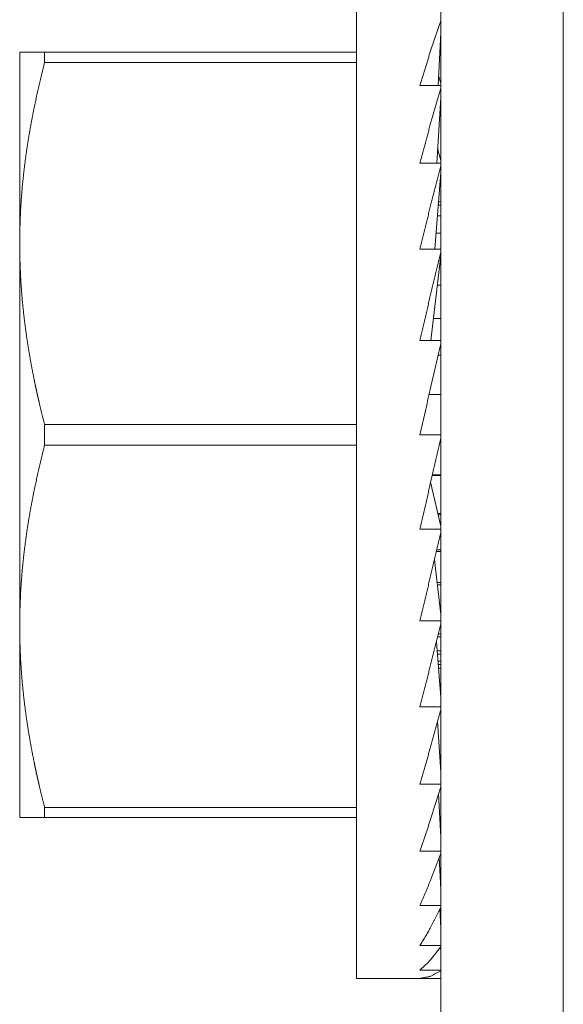
# Model space of a CAD drawing. Units: inches. Extents: x 108 to 382, y 103 to 180.
# Drawn here: x 257 to 257, y 143 to 144 of the extents above; entities that cross this region are included whole.
import ezdxf

# ---------------------------------------------------------------- set-up
doc = ezdxf.new("R2010")
doc.units = ezdxf.units.IN
doc.header["$MEASUREMENT"] = 0
doc.layers.add('1', color=7, linetype='Continuous')

msp = doc.modelspace()

# ---------------------------------------------------------------- linework, layer by layer
at = {"layer": '1', "color": 52, "linetype": 'Continuous', "lineweight": 18}
for p, q in [((257.05121, 143.01416), (257.05121, 146.95116)), ((257.1142, 143.01416), (257.1142, 146.95116))]:
    msp.add_line(p, q, dxfattribs=at)
at = {"layer": '1', "color": 53, "linetype": 'Continuous', "lineweight": 18}
msp.add_line((257.1142, 143.07715), (257.1142, 145.44724), dxfattribs=at)
at = {"layer": '1', "color": 203, "linetype": 'Continuous', "lineweight": 18}
for p, q in [((257.0498, 143.94974), (257.05121, 143.97687)), ((256.84747, 143.96692), (257.0079, 143.96692)), ((257.0079, 143.96161), (256.84747, 143.96161)), ((257.05121, 143.95102), (257.05005, 143.95485)), ((257.05121, 143.94974), (257.04041, 143.94974)), ((257.0491, 143.90982), (257.05121, 143.9436)), ((257.05121, 143.91127), (257.04956, 143.91742)), ((257.05121, 143.90984), (257.04041, 143.90984)), ((257.04807, 143.86566), (257.05121, 143.90504)), ((257.05121, 143.88818), (257.04984, 143.88818)), ((257.05121, 143.88998), (257.05002, 143.88998)), ((257.05121, 143.88277), (257.04944, 143.88277)), ((257.05121, 143.87392), (257.04871, 143.87392)), ((257.05121, 143.86566), (257.04041, 143.86566)), ((257.04608, 143.8186), (257.05121, 143.8624)), ((257.05121, 143.86194), (257.05115, 143.86194)), ((257.05121, 143.84715), (257.04944, 143.84715)), ((257.05121, 143.83003), (257.04739, 143.83003)), ((257.05121, 143.8186), (257.04041, 143.8186)), ((257.05121, 143.81108), (257.04984, 143.81108)), ((257.05121, 143.79089), (257.0452, 143.79089)), ((256.84747, 143.77538), (257.0079, 143.77538)), ((257.05121, 143.77007), (257.04041, 143.77007)), ((257.0079, 143.76476), (256.84747, 143.76476)), ((257.05121, 143.74924), (257.04681, 143.74924)), ((257.04688, 143.74956), (257.05121, 143.74956)), ((257.04599, 143.74571), (257.05121, 143.72318)), ((257.04971, 143.72966), (257.05121, 143.72966)), ((257.05121, 143.72903), (257.04984, 143.72903)), ((257.05121, 143.72153), (257.04041, 143.72153)), ((257.04913, 143.711), (257.05121, 143.711)), ((257.04791, 143.70586), (257.05121, 143.67772)), ((257.05121, 143.7101), (257.04892, 143.7101)), ((257.04929, 143.69414), (257.05121, 143.69414)), ((257.05121, 143.69298), (257.04944, 143.69298)), ((257.05099, 143.67958), (257.05121, 143.67958)), ((257.05121, 143.67819), (257.05115, 143.67819)), ((257.05121, 143.67445), (257.04041, 143.67445)), ((257.05121, 143.6662), (257.04953, 143.6662)), ((257.04993, 143.66777), (257.05121, 143.66777)), ((257.04892, 143.66368), (257.05121, 143.63509)), ((257.04929, 143.65907), (257.05121, 143.65907)), ((257.05121, 143.65736), (257.04944, 143.65736)), ((257.04971, 143.65375), (257.05121, 143.65375)), ((257.05121, 143.65196), (257.04984, 143.65196)), ((257.05121, 143.65013), (257.05002, 143.65013)), ((257.05121, 143.63031), (257.04041, 143.63031)), ((257.04956, 143.62285), (257.05121, 143.59654)), ((257.05121, 143.59038), (257.04041, 143.59038)), ((257.05005, 143.5854), (257.05121, 143.56326)), ((256.84747, 143.57852), (257.0079, 143.57852)), ((257.0079, 143.57323), (256.84747, 143.57323)), ((257.05121, 143.55592), (257.04041, 143.55592)), ((257.05045, 143.55284), (257.05121, 143.53627)), ((257.05121, 143.52798), (257.04041, 143.52798)), ((257.05078, 143.52631), (257.05121, 143.51639)), ((257.05121, 143.5074), (257.04041, 143.5074)), ((257.05109, 143.5067), (257.05121, 143.5042)), ((257.05121, 143.49478), (257.04041, 143.49478)), ((257.0079, 143.49054), (257.04041, 143.49054)), ((257.05121, 143.49054), (257.04041, 143.49054))]:
    msp.add_line(p, q, dxfattribs=at)
for points, knots in [([(257.0079, 144.04959), (257.0079, 144.01214), (257.0079, 143.77007), (257.0079, 143.52799), (257.0079, 143.49054)], [0, 0, 0.066985, 0.499988, 0.933015, 1, 1]), ([(257.0512, 143.98312), (257.04581, 143.96713), (257.0404, 143.94974)], [0, 0, 0.480996, 1, 1]), ([(256.83467, 143.96692), (256.8349, 143.96692), (256.83555, 143.96692), (256.83602, 143.96692), (256.8373, 143.96692), (256.83896, 143.96692), (256.84097, 143.96692), (256.84271, 143.96692), (256.84368, 143.96692), (256.84433, 143.96692), (256.84602, 143.96692), (256.84748, 143.96692)], [0, 0, 0.018293, 0.069106, 0.105691, 0.205285, 0.335366, 0.49187, 0.628049, 0.703252, 0.754065, 0.886179, 1, 1]), ([(256.84748, 143.96161), (256.84464, 143.95009), (256.84212, 143.93856), (256.841, 143.93276), (256.83993, 143.92697), (256.83896, 143.92118), (256.83808, 143.91536), (256.8373, 143.90953), (256.83662, 143.9037), (256.83602, 143.89787), (256.83555, 143.89201), (256.83516, 143.88615), (256.8349, 143.88028), (256.83472, 143.87439), (256.83467, 143.86849)], [0, 0, 0.125793, 0.251104, 0.313723, 0.37624, 0.438566, 0.501034, 0.563346, 0.625657, 0.687879, 0.75025, 0.81256, 0.874932, 0.937411, 1, 1]), ([(257.0512, 143.94845), (257.04581, 143.92972), (257.0404, 143.90983)], [0, 0, 0.486156, 1, 1]), ([(257.0512, 143.90838), (257.04581, 143.88744), (257.0404, 143.86567)], [0, 0, 0.490759, 1, 1]), ([(256.83467, 143.86849), (256.83472, 143.86259), (256.8349, 143.85672), (256.83516, 143.85085), (256.83555, 143.84499), (256.83602, 143.83914), (256.83662, 143.8333), (256.8373, 143.82748), (256.83808, 143.82164), (256.83896, 143.81584), (256.83993, 143.81003), (256.84097, 143.80424), (256.84212, 143.79844), (256.84271, 143.79555), (256.84334, 143.79266), (256.84368, 143.79121), (256.84399, 143.78977), (256.84433, 143.78832), (256.84464, 143.78688), (256.84602, 143.78112), (256.84748, 143.77537)], [0, 0, 0.06258, 0.124912, 0.187275, 0.249576, 0.311801, 0.374151, 0.436316, 0.498756, 0.561079, 0.623532, 0.685991, 0.748654, 0.779973, 0.811349, 0.827097, 0.842785, 0.858534, 0.874222, 0.937012, 1, 1]), ([(257.0512, 143.86411), (257.04581, 143.84161), (257.0404, 143.81861)], [0, 0, 0.494788, 1, 1]), ([(257.0512, 143.7684), (257.04581, 143.74487), (257.0404, 143.72153)], [0, 0, 0.501785, 1, 1]), ([(256.84748, 143.76476), (256.84464, 143.75325), (256.84212, 143.7417), (256.841, 143.73591), (256.83993, 143.73012), (256.83896, 143.72433), (256.83808, 143.71851), (256.8373, 143.71269), (256.83662, 143.70685), (256.83602, 143.70101), (256.83555, 143.69516), (256.83516, 143.6893), (256.8349, 143.68343), (256.83472, 143.67754), (256.83467, 143.67164)], [0, 0, 0.125793, 0.251239, 0.313723, 0.376239, 0.438565, 0.501034, 0.563346, 0.625657, 0.688016, 0.75025, 0.81256, 0.874932, 0.937411, 1, 1]), ([(257.0512, 143.71989), (257.04581, 143.69692), (257.0404, 143.67446)], [0, 0, 0.505225, 1, 1]), ([(256.83467, 143.67164), (256.83472, 143.66575), (256.8349, 143.65987), (256.83516, 143.654), (256.83555, 143.64814), (256.83602, 143.6423), (256.83662, 143.63645), (256.8373, 143.63062), (256.83808, 143.6248), (256.83896, 143.61899), (256.83993, 143.61318), (256.84097, 143.60739), (256.84212, 143.60159), (256.84271, 143.5987), (256.84334, 143.59581), (256.84368, 143.59437), (256.84399, 143.59292), (256.84433, 143.59147), (256.84464, 143.59003), (256.84602, 143.58427), (256.84748, 143.57852)], [0, 0, 0.06258, 0.124912, 0.187275, 0.249576, 0.311801, 0.374151, 0.436454, 0.498756, 0.561079, 0.623533, 0.685991, 0.748654, 0.779973, 0.811349, 0.827098, 0.842786, 0.858534, 0.874222, 0.937012, 1, 1]), ([(257.0512, 143.67289), (257.04581, 143.65118), (257.0404, 143.6303)], [0, 0, 0.509262, 1, 1]), ([(257.0512, 143.62886), (257.04581, 143.60905), (257.0404, 143.59038)], [0, 0, 0.513555, 1, 1]), ([(257.0512, 143.58912), (257.04581, 143.57181), (257.0404, 143.55593)], [0, 0, 0.519212, 1, 1]), ([(256.84748, 143.57322), (256.84212, 143.57322), (256.83993, 143.57322), (256.83808, 143.57322), (256.83662, 143.57322), (256.83555, 143.57322), (256.8349, 143.57322), (256.83467, 143.57322)], [0, 0, 0.418699, 0.589431, 0.73374, 0.847561, 0.930894, 0.981707, 1, 1]), ([(257.0512, 143.55486), (257.04581, 143.54062), (257.0404, 143.52799)], [0, 0, 0.525678, 1, 1]), ([(257.0512, 143.52715), (257.04581, 143.51637), (257.0404, 143.5074)], [0, 0, 0.534927, 1, 1]), ([(257.0512, 143.50683), (257.04581, 143.49985), (257.0404, 143.49478)], [0, 0, 0.543201, 1, 1]), ([(257.0512, 143.4945), (257.04581, 143.49153), (257.0404, 143.49054)], [0, 0, 0.527775, 1, 1])]:
    msp.add_open_spline(points, degree=1, knots=knots, dxfattribs=at)
for points in [[(256.83467, 143.86849), (256.83467, 143.96692)], [(256.84748, 143.96692), (256.84748, 143.96161)], [(256.83467, 143.67164), (256.83467, 143.86849)], [(257.0512, 143.81696), (257.0404, 143.77007)], [(256.84748, 143.77537), (256.84748, 143.76476)], [(256.83467, 143.57322), (256.83467, 143.67164)], [(256.84748, 143.57852), (256.84748, 143.57322)]]:
    msp.add_open_spline(points, degree=1, dxfattribs=at)

doc.saveas('drawing.dxf')
